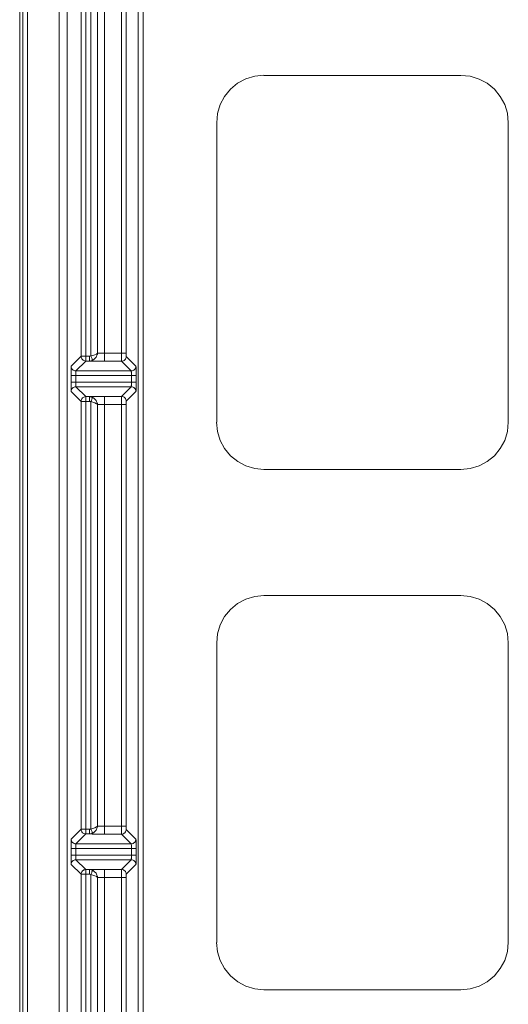
# Model space of a CAD drawing. Units: inches. Extents: x 0 to 7, y 0 to 8.
# Drawn here: x 2.48 to 2.51, y 4.07 to 4.13 of the extents above; entities that cross this region are included whole.
import ezdxf

# ---------------------------------------------------------------- set-up
doc = ezdxf.new("R2010")
doc.units = ezdxf.units.IN
doc.header["$MEASUREMENT"] = 0
doc.layers.add('Layer 1', color=5, linetype='Continuous')

msp = doc.modelspace()

# ---------------------------------------------------------------- linework, layer by layer
at = {"layer": 'Layer 1', "lineweight": 5}
for points in [[(2.47873, 4.018383), (2.47873, 4.241765)], [(2.478932, 4.018534), (2.478932, 4.241887)], [(2.478932, 4.018534), (2.478932, 4.241765)], [(2.479232, 4.241889), (2.479232, 4.018536)], [(2.481235, 3.976039), (2.481235, 4.241887)], [(2.481732, 4.241889), (2.481732, 3.97604)], [(2.48625, 4.025261), (2.48625, 4.216598)], [(2.486554, 4.216599), (2.486554, 4.025262)], [(2.48262, 4.11311), (2.48262, 4.140248)], [(2.482916, 4.140247), (2.482916, 4.113109)], [(2.483241, 4.113132), (2.483241, 4.140225)], [(2.483674, 4.140053), (2.483674, 4.113306)], [(2.484107, 4.140053), (2.484107, 4.113299)], [(2.48519, 4.113298), (2.48519, 4.140051)], [(2.485489, 4.140053), (2.485489, 4.113299)], [(2.491227, 4.127927), (2.491282, 4.128518), (2.491456, 4.129076), (2.491729, 4.129594), (2.492103, 4.130048), (2.492557, 4.130425), (2.493078, 4.130699), (2.49364, 4.130872), (2.494228, 4.130931)], [(2.494226, 4.13093), (2.506723, 4.13093)], [(2.506722, 4.13093), (2.50731, 4.13087), (2.507875, 4.130697), (2.508392, 4.130423), (2.508847, 4.13005), (2.509217, 4.129596), (2.509497, 4.129075), (2.509671, 4.12852), (2.509726, 4.127925)], [(2.491227, 4.108931), (2.491227, 4.127929)], [(2.509725, 4.127927), (2.509725, 4.10893)], [(2.481992, 4.112482), (2.48262, 4.11311)], [(2.482916, 4.112807), (2.482295, 4.112186)], [(2.48262, 4.11311), (2.482628, 4.11311), (2.482646, 4.11311), (2.482672, 4.11311), (2.482705, 4.11311), (2.482757, 4.11311), (2.482809, 4.11311), (2.482861, 4.11311), (2.482916, 4.11311)], [(2.482916, 4.112807), (2.48286, 4.112814), (2.482801, 4.112836), (2.482753, 4.112859), (2.482705, 4.112899), (2.482672, 4.112944), (2.482642, 4.112995), (2.482628, 4.113051), (2.48262, 4.11311)], [(2.482916, 4.11311), (2.483152, 4.11311)], [(2.482916, 4.112807), (2.482916, 4.112814), (2.482916, 4.112836), (2.482916, 4.112859), (2.482916, 4.112899), (2.482916, 4.112944), (2.482916, 4.113003), (2.482916, 4.113051), (2.482916, 4.11311)], [(2.483154, 4.112807), (2.482918, 4.112807)], [(2.48336, 4.112858), (2.48319, 4.112806), (2.483153, 4.112806)], [(2.483154, 4.11311), (2.483169, 4.11311), (2.483239, 4.113132)], [(2.483154, 4.112807), (2.483154, 4.112814), (2.483154, 4.112836), (2.483154, 4.112859), (2.483154, 4.112899), (2.483154, 4.112944), (2.483154, 4.113003), (2.483154, 4.113051), (2.483154, 4.11311)], [(2.484107, 4.1128), (2.483926, 4.1128), (2.483752, 4.1128), (2.483593, 4.1128), (2.483442, 4.1128), (2.483324, 4.1128), (2.483227, 4.112807), (2.483154, 4.112807)], [(2.483674, 4.113305), (2.483674, 4.113305), (2.483666, 4.113305), (2.483663, 4.113297), (2.483652, 4.11329), (2.483637, 4.113275), (2.483596, 4.113246), (2.4835, 4.113205), (2.48336, 4.113153), (2.483241, 4.113131)], [(2.483241, 4.113132), (2.483263, 4.11308), (2.483285, 4.113032), (2.4833, 4.112988), (2.483318, 4.112943), (2.483326, 4.112914), (2.483344, 4.112888), (2.483352, 4.112866), (2.483359, 4.112858)], [(2.483674, 4.113305), (2.483674, 4.113305), (2.483674, 4.113297), (2.483666, 4.11329), (2.483666, 4.113275), (2.483663, 4.113246), (2.483655, 4.113213), (2.483581, 4.113046), (2.48346, 4.112921), (2.48336, 4.112858)], [(2.483674, 4.113305), (2.483726, 4.113305), (2.483788, 4.113305), (2.483862, 4.113305), (2.48394, 4.113305), (2.484021, 4.113297), (2.484106, 4.113297)], [(2.484107, 4.113298), (2.48519, 4.113298)], [(2.484107, 4.113298), (2.484107, 4.113205), (2.484107, 4.113109), (2.484107, 4.113024), (2.484107, 4.112943), (2.484107, 4.112888), (2.484107, 4.112843), (2.484107, 4.112806), (2.484107, 4.112799)], [(2.485193, 4.1128), (2.484107, 4.1128)], [(2.48519, 4.113298), (2.485249, 4.113298), (2.4853, 4.113298), (2.485356, 4.113298), (2.4854, 4.113298), (2.485433, 4.113298), (2.485463, 4.113298), (2.485478, 4.113298), (2.485489, 4.113298)], [(2.48519, 4.113298), (2.48519, 4.113205), (2.48519, 4.113109), (2.48519, 4.113024), (2.48519, 4.112943), (2.48519, 4.112888), (2.485193, 4.112843), (2.485193, 4.112806), (2.485193, 4.112799)], [(2.485493, 4.113095), (2.485485, 4.113036), (2.48547, 4.112988), (2.485441, 4.112929), (2.485408, 4.112885), (2.485356, 4.112851), (2.485308, 4.112822), (2.485249, 4.1128), (2.485193, 4.1128)], [(2.485803, 4.112186), (2.485193, 4.1128)], [(2.485493, 4.113095), (2.485493, 4.113103), (2.485493, 4.11311), (2.485489, 4.113132), (2.485489, 4.113162), (2.485489, 4.113188), (2.485489, 4.113225), (2.485489, 4.113254), (2.485489, 4.113299)], [(2.485493, 4.113095), (2.486106, 4.112482)], [(2.481992, 4.112482), (2.481992, 4.112475), (2.481985, 4.11243), (2.481985, 4.112382), (2.481985, 4.112301), (2.481985, 4.112216), (2.481985, 4.112105), (2.481985, 4.111998), (2.481985, 4.111883)], [(2.482295, 4.112186), (2.482236, 4.112186), (2.482181, 4.112209), (2.482125, 4.112238), (2.482077, 4.112264), (2.482044, 4.112323), (2.482015, 4.112367), (2.482, 4.112423), (2.481992, 4.112482)], [(2.482295, 4.112186), (2.482288, 4.112179), (2.482288, 4.112157), (2.482288, 4.112127), (2.482288, 4.112101), (2.482281, 4.11205), (2.482281, 4.111998), (2.482281, 4.11195), (2.482281, 4.111883)], [(2.482295, 4.112186), (2.485802, 4.112186)], [(2.486106, 4.112482), (2.486099, 4.112423), (2.486084, 4.112367), (2.486054, 4.112323), (2.486021, 4.112264), (2.485973, 4.112238), (2.485918, 4.112209), (2.485866, 4.112186), (2.485803, 4.112186)], [(2.485803, 4.112186), (2.48581, 4.112179), (2.48581, 4.112157), (2.48581, 4.112127), (2.485818, 4.112101), (2.485818, 4.11205), (2.485818, 4.111998), (2.485818, 4.11195), (2.485818, 4.111883)], [(2.486117, 4.111883), (2.486117, 4.111998), (2.486113, 4.112109), (2.486113, 4.112216), (2.486113, 4.112301), (2.486113, 4.112382), (2.486113, 4.11243), (2.486106, 4.112474), (2.486106, 4.112482)], [(2.482281, 4.111883), (2.482222, 4.111883), (2.482174, 4.111883), (2.482115, 4.111883), (2.48207, 4.111883), (2.482037, 4.111883), (2.482008, 4.111883), (2.481993, 4.111883), (2.481985, 4.111883)], [(2.481985, 4.111472), (2.481985, 4.111882)], [(2.485817, 4.111883), (2.482281, 4.111883)], [(2.482281, 4.111883), (2.482281, 4.111473)], [(2.485817, 4.111472), (2.485817, 4.111882)], [(2.486117, 4.111883), (2.486113, 4.111883), (2.486091, 4.111883), (2.486062, 4.111883), (2.486028, 4.111883), (2.48598, 4.111883), (2.485932, 4.111883), (2.485877, 4.111883), (2.485818, 4.111883)], [(2.486117, 4.111883), (2.486117, 4.111473)], [(2.482281, 4.111472), (2.482222, 4.111472), (2.482174, 4.111472), (2.482115, 4.111472), (2.48207, 4.111472), (2.482037, 4.111472), (2.482008, 4.111472), (2.481993, 4.111472), (2.481985, 4.111472)], [(2.481985, 4.111472), (2.481985, 4.111357), (2.481985, 4.111246), (2.481985, 4.111139), (2.481985, 4.111054), (2.481985, 4.11098), (2.481985, 4.110925), (2.481992, 4.110888), (2.481992, 4.110873)], [(2.481992, 4.110873), (2.481999, 4.110932), (2.482014, 4.110987), (2.482044, 4.111039), (2.482077, 4.111083), (2.482125, 4.111124), (2.48218, 4.111146), (2.482236, 4.111168), (2.482295, 4.111176)], [(2.482281, 4.111472), (2.485817, 4.111472)], [(2.482281, 4.111472), (2.482281, 4.111413), (2.482281, 4.111357), (2.482281, 4.111305), (2.482288, 4.111261), (2.482288, 4.111228), (2.482288, 4.111198), (2.482288, 4.111184), (2.482296, 4.111176)], [(2.482295, 4.111176), (2.482916, 4.110548)], [(2.485803, 4.111176), (2.482296, 4.111176)], [(2.485193, 4.110555), (2.485803, 4.111176)], [(2.485817, 4.111472), (2.485817, 4.111413), (2.485817, 4.111357), (2.485817, 4.111305), (2.485817, 4.111261), (2.48581, 4.111228), (2.48581, 4.111198), (2.48581, 4.111184), (2.485803, 4.111176)], [(2.486106, 4.110873), (2.486099, 4.110932), (2.486084, 4.110987), (2.486054, 4.111039), (2.486021, 4.111083), (2.485973, 4.111124), (2.485918, 4.111146), (2.485866, 4.111168), (2.485803, 4.111176)], [(2.486117, 4.111472), (2.486113, 4.111472), (2.486091, 4.111472), (2.486062, 4.111472), (2.486028, 4.111472), (2.48598, 4.111472), (2.485932, 4.111472), (2.485877, 4.111472), (2.485818, 4.111472)], [(2.486106, 4.110873), (2.486106, 4.110888), (2.486113, 4.110924), (2.486113, 4.11098), (2.486113, 4.111054), (2.486113, 4.111139), (2.486113, 4.11125), (2.486117, 4.111357), (2.486117, 4.111471)], [(2.48262, 4.110245), (2.481992, 4.110873)], [(2.482916, 4.110548), (2.48286, 4.11054), (2.482801, 4.110526), (2.482753, 4.110496), (2.482705, 4.110463), (2.482672, 4.110411), (2.482642, 4.110359), (2.482628, 4.110311), (2.48262, 4.110245)], [(2.482916, 4.110245), (2.482916, 4.110312), (2.482916, 4.11036), (2.482916, 4.110411), (2.482916, 4.110463), (2.482916, 4.110489), (2.482916, 4.110526), (2.482916, 4.110533), (2.482916, 4.110548)], [(2.482916, 4.110548), (2.483152, 4.110548)], [(2.483154, 4.110548), (2.483228, 4.110548), (2.483324, 4.110548), (2.483442, 4.110555), (2.483594, 4.110555), (2.483753, 4.110555), (2.483927, 4.110555), (2.484108, 4.110555)], [(2.483154, 4.110245), (2.483154, 4.110312), (2.483154, 4.11036), (2.483154, 4.110411), (2.483154, 4.110463), (2.483154, 4.110489), (2.483154, 4.110526), (2.483154, 4.110533), (2.483154, 4.110548)], [(2.483154, 4.110548), (2.483191, 4.11054), (2.483361, 4.110496)], [(2.48336, 4.110498), (2.483353, 4.11049), (2.483345, 4.110468), (2.483327, 4.110446), (2.483316, 4.110412), (2.483297, 4.110368), (2.483282, 4.110324), (2.483264, 4.110272), (2.483242, 4.110231)], [(2.483674, 4.11005), (2.483674, 4.110057), (2.483674, 4.110065), (2.483666, 4.110072), (2.483666, 4.110087), (2.483663, 4.110109), (2.483655, 4.110142), (2.483581, 4.110309), (2.48346, 4.110438), (2.48336, 4.110497)], [(2.484107, 4.110057), (2.484107, 4.110157), (2.484107, 4.110246), (2.484107, 4.110331), (2.484107, 4.110412), (2.484107, 4.110467), (2.484107, 4.110519), (2.484107, 4.110549), (2.484107, 4.110556)], [(2.484107, 4.110555), (2.485193, 4.110555)], [(2.48519, 4.110057), (2.48519, 4.110157), (2.48519, 4.110246), (2.48519, 4.110331), (2.48519, 4.110412), (2.48519, 4.110467), (2.485193, 4.110519), (2.485193, 4.110549), (2.485193, 4.110556)], [(2.485193, 4.110555), (2.485249, 4.110555), (2.485308, 4.110533), (2.485356, 4.11051), (2.485408, 4.11047), (2.485441, 4.110425), (2.485471, 4.110374), (2.485485, 4.110311), (2.485493, 4.110259)], [(2.485489, 4.110057), (2.485489, 4.110094), (2.485489, 4.110135), (2.485489, 4.110164), (2.485489, 4.110201), (2.485489, 4.110223), (2.485493, 4.110238), (2.485493, 4.110253), (2.485493, 4.11026)], [(2.486106, 4.110873), (2.485493, 4.110259)], [(2.48262, 4.083115), (2.48262, 4.110246)], [(2.482916, 4.110245), (2.48286, 4.110245), (2.482809, 4.110245), (2.482757, 4.110245), (2.482705, 4.110245), (2.482672, 4.110245), (2.482646, 4.110245), (2.482628, 4.110245), (2.48262, 4.110245)], [(2.482916, 4.110245), (2.482916, 4.083114)], [(2.483154, 4.110245), (2.482918, 4.110245)], [(2.483241, 4.110231), (2.483167, 4.110245), (2.483156, 4.110245)], [(2.483241, 4.083122), (2.483241, 4.110231)], [(2.483674, 4.11005), (2.483674, 4.11005), (2.483666, 4.11005), (2.483666, 4.110057), (2.483663, 4.110065), (2.483652, 4.110072), (2.483637, 4.110087), (2.483596, 4.110102), (2.4835, 4.110157), (2.48336, 4.110201), (2.483241, 4.110231)], [(2.483674, 4.11005), (2.483674, 4.083311)], [(2.484107, 4.110057), (2.484007, 4.110057), (2.483904, 4.110057), (2.483815, 4.110057), (2.483734, 4.11005), (2.483675, 4.11005)], [(2.484107, 4.110057), (2.484107, 4.083296)], [(2.48519, 4.110057), (2.484107, 4.110057)], [(2.485489, 4.110057), (2.485478, 4.110057), (2.485463, 4.110057), (2.485434, 4.110057), (2.4854, 4.110057), (2.485356, 4.110057), (2.485301, 4.110057), (2.485249, 4.110057), (2.48519, 4.110057)], [(2.48519, 4.083295), (2.48519, 4.110056)], [(2.485489, 4.110057), (2.485489, 4.083296)], [(2.494226, 4.105929), (2.493642, 4.105988), (2.493076, 4.106162), (2.492559, 4.106435), (2.492105, 4.106801), (2.491728, 4.107263), (2.491454, 4.107776), (2.49128, 4.108346), (2.491225, 4.108933)], [(2.509725, 4.108931), (2.509669, 4.108347), (2.509496, 4.107775), (2.509215, 4.107265), (2.508849, 4.106803), (2.508394, 4.106433), (2.507873, 4.10616), (2.507312, 4.105986), (2.50672, 4.105927)], [(2.506722, 4.105929), (2.494225, 4.105929)], [(2.491227, 4.094929), (2.491282, 4.095513), (2.491456, 4.096079), (2.491729, 4.096596), (2.492103, 4.097051), (2.492557, 4.097427), (2.493078, 4.097701), (2.49364, 4.097875), (2.494228, 4.097934)], [(2.494226, 4.097932), (2.506723, 4.097932)], [(2.506722, 4.097932), (2.50731, 4.097873), (2.507875, 4.097699), (2.508392, 4.097426), (2.508847, 4.097052), (2.509217, 4.096598), (2.509497, 4.096077), (2.509671, 4.095515), (2.509726, 4.094928)], [(2.491227, 4.075927), (2.491227, 4.094931)], [(2.509725, 4.094929), (2.509725, 4.075925)], [(2.481992, 4.082487), (2.48262, 4.083115)], [(2.482916, 4.082812), (2.482295, 4.082183)], [(2.482916, 4.083115), (2.48286, 4.083115), (2.482809, 4.083115), (2.482757, 4.083115), (2.482705, 4.083115), (2.482672, 4.083115), (2.482646, 4.083115), (2.482628, 4.083115), (2.48262, 4.083115)], [(2.482916, 4.082812), (2.48286, 4.082812), (2.482801, 4.082834), (2.482753, 4.082863), (2.482705, 4.082889), (2.482672, 4.082941), (2.482642, 4.082993), (2.482628, 4.083048), (2.48262, 4.083114)], [(2.482916, 4.083115), (2.483152, 4.083115)], [(2.482916, 4.082812), (2.482916, 4.082812), (2.482916, 4.082834), (2.482916, 4.082863), (2.482916, 4.082896), (2.482916, 4.082948), (2.482916, 4.082993), (2.482916, 4.083048), (2.482916, 4.083114)], [(2.483154, 4.082812), (2.482918, 4.082812)], [(2.48336, 4.082855), (2.48319, 4.082811), (2.483153, 4.082811)], [(2.483154, 4.083115), (2.483169, 4.083115), (2.483239, 4.083122)], [(2.483154, 4.082812), (2.483154, 4.082812), (2.483154, 4.082834), (2.483154, 4.082863), (2.483154, 4.082896), (2.483154, 4.082948), (2.483154, 4.082993), (2.483154, 4.083048), (2.483154, 4.083114)], [(2.484107, 4.082797), (2.483926, 4.082797), (2.483752, 4.082797), (2.483593, 4.082804), (2.483442, 4.082804), (2.483324, 4.082804), (2.483227, 4.082812), (2.483154, 4.082812)], [(2.483674, 4.08331), (2.483674, 4.083302), (2.483666, 4.083302), (2.483663, 4.083295), (2.483652, 4.083288), (2.483637, 4.083273), (2.483596, 4.083251), (2.4835, 4.083203), (2.48336, 4.083151), (2.483241, 4.083121)], [(2.483241, 4.083122), (2.483263, 4.083078), (2.483285, 4.083037), (2.4833, 4.082985), (2.483318, 4.082949), (2.483326, 4.082912), (2.483344, 4.082889), (2.483352, 4.082871), (2.483359, 4.082856)], [(2.483674, 4.08331), (2.483674, 4.083302), (2.483674, 4.083295), (2.483666, 4.08328), (2.483666, 4.083265), (2.483663, 4.083251), (2.483655, 4.08321), (2.483581, 4.083044), (2.48346, 4.082922), (2.48336, 4.082855)], [(2.483674, 4.08331), (2.483737, 4.083302), (2.483814, 4.083302), (2.483907, 4.083302), (2.484006, 4.083295), (2.484106, 4.083295)], [(2.484107, 4.083295), (2.48519, 4.083295)], [(2.484107, 4.083295), (2.484107, 4.083195), (2.484107, 4.083114), (2.484107, 4.083022), (2.484107, 4.082948), (2.484107, 4.082885), (2.484107, 4.082841), (2.484107, 4.082811), (2.484107, 4.082796)], [(2.485193, 4.082797), (2.484107, 4.082797)], [(2.48519, 4.083295), (2.485249, 4.083295), (2.4853, 4.083295), (2.485356, 4.083295), (2.4854, 4.083295), (2.485433, 4.083295), (2.485463, 4.083295), (2.485478, 4.083295), (2.485489, 4.083295)], [(2.48519, 4.083295), (2.48519, 4.083195), (2.48519, 4.083114), (2.48519, 4.083022), (2.48519, 4.082948), (2.48519, 4.082885), (2.485193, 4.082841), (2.485193, 4.082811), (2.485193, 4.082796)], [(2.485493, 4.083101), (2.485485, 4.083042), (2.48547, 4.082986), (2.485441, 4.082934), (2.485408, 4.08289), (2.485356, 4.082849), (2.485308, 4.08282), (2.485249, 4.082805), (2.485193, 4.082798)], [(2.485803, 4.082184), (2.485193, 4.082797)], [(2.485493, 4.083101), (2.485493, 4.083101), (2.485493, 4.083115), (2.485489, 4.08313), (2.485489, 4.08316), (2.485489, 4.083186), (2.485489, 4.083223), (2.485489, 4.08326), (2.485489, 4.083297)], [(2.485493, 4.083101), (2.486106, 4.082487)], [(2.481992, 4.082487), (2.481992, 4.082472), (2.481985, 4.082435), (2.481985, 4.08238), (2.481985, 4.082298), (2.481985, 4.082213), (2.481985, 4.08211), (2.481985, 4.081995), (2.481985, 4.081881)], [(2.482295, 4.082184), (2.482236, 4.082191), (2.482181, 4.082206), (2.482125, 4.082236), (2.482077, 4.082269), (2.482044, 4.082313), (2.482015, 4.082365), (2.482, 4.082428), (2.481992, 4.082487)], [(2.482295, 4.082184), (2.482288, 4.082176), (2.482288, 4.082154), (2.482288, 4.082132), (2.482288, 4.082091), (2.482281, 4.082054), (2.482281, 4.081995), (2.482281, 4.08194), (2.482281, 4.081881)], [(2.482295, 4.082184), (2.485802, 4.082184)], [(2.486106, 4.082487), (2.486099, 4.082428), (2.486084, 4.082365), (2.486054, 4.082313), (2.486021, 4.082269), (2.485973, 4.082236), (2.485918, 4.082206), (2.485866, 4.082191), (2.485803, 4.082184)], [(2.485803, 4.082184), (2.48581, 4.082176), (2.48581, 4.082154), (2.48581, 4.082132), (2.485818, 4.082091), (2.485818, 4.082054), (2.485818, 4.081995), (2.485818, 4.08194), (2.485818, 4.081881)], [(2.486117, 4.081881), (2.486117, 4.081995), (2.486113, 4.082113), (2.486113, 4.082213), (2.486113, 4.082298), (2.486113, 4.082379), (2.486113, 4.082435), (2.486106, 4.082472), (2.486106, 4.082487)], [(2.482281, 4.081881), (2.482222, 4.081881), (2.482174, 4.081881), (2.482115, 4.081881), (2.48207, 4.081881), (2.482037, 4.081881), (2.482008, 4.081881), (2.481993, 4.081881), (2.481985, 4.081881)], [(2.481985, 4.08147), (2.481985, 4.08188)], [(2.485817, 4.081881), (2.482281, 4.081881)], [(2.482281, 4.081881), (2.482281, 4.081471)], [(2.485817, 4.08147), (2.485817, 4.08188)], [(2.486117, 4.081881), (2.486113, 4.081881), (2.486091, 4.081881), (2.486062, 4.081881), (2.486028, 4.081881), (2.48598, 4.081881), (2.485932, 4.081881), (2.485877, 4.081881), (2.485818, 4.081881)], [(2.486117, 4.081881), (2.486117, 4.081471)], [(2.482281, 4.08147), (2.482222, 4.08147), (2.482174, 4.08147), (2.482115, 4.08147), (2.48207, 4.08147), (2.482037, 4.08147), (2.482008, 4.08147), (2.481993, 4.08147), (2.481985, 4.08147)], [(2.481985, 4.08147), (2.481985, 4.081355), (2.481985, 4.081244), (2.481985, 4.081144), (2.481985, 4.081052), (2.481985, 4.080978), (2.481985, 4.080923), (2.481992, 4.080886), (2.481992, 4.080871)], [(2.481992, 4.08087), (2.481999, 4.080937), (2.482014, 4.080985), (2.482044, 4.081036), (2.482077, 4.081088), (2.482125, 4.081121), (2.48218, 4.081151), (2.482236, 4.081166), (2.482295, 4.081166)], [(2.482281, 4.08147), (2.485817, 4.08147)], [(2.482281, 4.08147), (2.482281, 4.08141), (2.482281, 4.081362), (2.482281, 4.081311), (2.482288, 4.081259), (2.482288, 4.081233), (2.482288, 4.081196), (2.482288, 4.081174), (2.482296, 4.081166)], [(2.482295, 4.081166), (2.482916, 4.080545)], [(2.485803, 4.081166), (2.482296, 4.081166)], [(2.485193, 4.08056), (2.485803, 4.081166)], [(2.485817, 4.08147), (2.485817, 4.08141), (2.485817, 4.081362), (2.485817, 4.081311), (2.485817, 4.081259), (2.48581, 4.081233), (2.48581, 4.081196), (2.48581, 4.081174), (2.485803, 4.081166)], [(2.486106, 4.08087), (2.486099, 4.080937), (2.486084, 4.080985), (2.486054, 4.081036), (2.486021, 4.081088), (2.485973, 4.081121), (2.485918, 4.081151), (2.485866, 4.081166), (2.485803, 4.081166)], [(2.486117, 4.08147), (2.486113, 4.08147), (2.486091, 4.08147), (2.486062, 4.08147), (2.486028, 4.08147), (2.48598, 4.08147), (2.485932, 4.08147), (2.485877, 4.08147), (2.485818, 4.08147)], [(2.486106, 4.08087), (2.486106, 4.080885), (2.486113, 4.080922), (2.486113, 4.080977), (2.486113, 4.081051), (2.486113, 4.081143), (2.486113, 4.081247), (2.486117, 4.081354), (2.486117, 4.081469)], [(2.48262, 4.08025), (2.481992, 4.08087)], [(2.482916, 4.080546), (2.48286, 4.080538), (2.482801, 4.080524), (2.482753, 4.080494), (2.482705, 4.080461), (2.482672, 4.080416), (2.482642, 4.080357), (2.482628, 4.080309), (2.48262, 4.08025)], [(2.482916, 4.080546), (2.483152, 4.080546)], [(2.482916, 4.08025), (2.482916, 4.080309), (2.482916, 4.080357), (2.482916, 4.080416), (2.482916, 4.08046), (2.482916, 4.080493), (2.482916, 4.080516), (2.482916, 4.080538), (2.482916, 4.080545)], [(2.483154, 4.080546), (2.483228, 4.080553), (2.483324, 4.080553), (2.483442, 4.080553), (2.483594, 4.08056), (2.483753, 4.08056), (2.483927, 4.08056), (2.484108, 4.08056)], [(2.483154, 4.080546), (2.483191, 4.080546), (2.483361, 4.080501)], [(2.483154, 4.08025), (2.483154, 4.080309), (2.483154, 4.080357), (2.483154, 4.080416), (2.483154, 4.08046), (2.483154, 4.080493), (2.483154, 4.080516), (2.483154, 4.080538), (2.483154, 4.080545)], [(2.48336, 4.080502), (2.483353, 4.080495), (2.483345, 4.080473), (2.483327, 4.080436), (2.483316, 4.08041), (2.483297, 4.080365), (2.483282, 4.080321), (2.483264, 4.080277), (2.483242, 4.080229)], [(2.483674, 4.080048), (2.483674, 4.080055), (2.483674, 4.080062), (2.483666, 4.08007), (2.483666, 4.080084), (2.483663, 4.080114), (2.483655, 4.08014), (2.483581, 4.080314), (2.48346, 4.080436), (2.48336, 4.080502)], [(2.484107, 4.080055), (2.484107, 4.080155), (2.484107, 4.080251), (2.484107, 4.080336), (2.484107, 4.080409), (2.484107, 4.080472), (2.484107, 4.080517), (2.484107, 4.080546), (2.484107, 4.080561)], [(2.484107, 4.08056), (2.485193, 4.08056)], [(2.48519, 4.080055), (2.48519, 4.080155), (2.48519, 4.080251), (2.48519, 4.080336), (2.48519, 4.080409), (2.48519, 4.080472), (2.485193, 4.080517), (2.485193, 4.080546), (2.485193, 4.080561)], [(2.485193, 4.08056), (2.485249, 4.080553), (2.485308, 4.080538), (2.485356, 4.080501), (2.485408, 4.080475), (2.485441, 4.080423), (2.485471, 4.080372), (2.485485, 4.080316), (2.485493, 4.080257)], [(2.486106, 4.08087), (2.485493, 4.080257)], [(2.48262, 4.055393), (2.48262, 4.080251)], [(2.482916, 4.08025), (2.48286, 4.08025), (2.482809, 4.08025), (2.482757, 4.08025), (2.482705, 4.08025), (2.482672, 4.08025), (2.482646, 4.08025), (2.482628, 4.08025), (2.48262, 4.08025)], [(2.482916, 4.08025), (2.482916, 4.055391)], [(2.483154, 4.08025), (2.482918, 4.08025)], [(2.483241, 4.080228), (2.483167, 4.08025), (2.483156, 4.08025)], [(2.483241, 4.055408), (2.483241, 4.080229)], [(2.483674, 4.080048), (2.483674, 4.080048), (2.483666, 4.080055), (2.483663, 4.080055), (2.483652, 4.08007), (2.483637, 4.080077), (2.483596, 4.080107), (2.4835, 4.080147), (2.48336, 4.080199), (2.483241, 4.080229)], [(2.483674, 4.080048), (2.483674, 4.055596)], [(2.484107, 4.080055), (2.484007, 4.080055), (2.483904, 4.080055), (2.483815, 4.080055), (2.483734, 4.080047), (2.483675, 4.080047)], [(2.484107, 4.080055), (2.484107, 4.055581)], [(2.48519, 4.080055), (2.484107, 4.080055)], [(2.48519, 4.055581), (2.48519, 4.080055)], [(2.485489, 4.080055), (2.485478, 4.080055), (2.485463, 4.080055), (2.485434, 4.080055), (2.4854, 4.080055), (2.485356, 4.080055), (2.485301, 4.080055), (2.485249, 4.080055), (2.48519, 4.080055)], [(2.485489, 4.080055), (2.485489, 4.080099), (2.485489, 4.080132), (2.485489, 4.080169), (2.485489, 4.080199), (2.485489, 4.080221), (2.485493, 4.080243), (2.485493, 4.080258)], [(2.485489, 4.080055), (2.485489, 4.055581)], [(2.494226, 4.072924), (2.493642, 4.072991), (2.493076, 4.073157), (2.492559, 4.073438), (2.492105, 4.073811), (2.491728, 4.074265), (2.491454, 4.074779), (2.49128, 4.075341), (2.491225, 4.075928)], [(2.509725, 4.075927), (2.509669, 4.075343), (2.509496, 4.074777), (2.509215, 4.074267), (2.508849, 4.073813), (2.508394, 4.073436), (2.507873, 4.073155), (2.507312, 4.072989), (2.50672, 4.072922)], [(2.506722, 4.072924), (2.494225, 4.072924)]]:
    msp.add_lwpolyline(points, dxfattribs=at)

doc.saveas('drawing.dxf')
